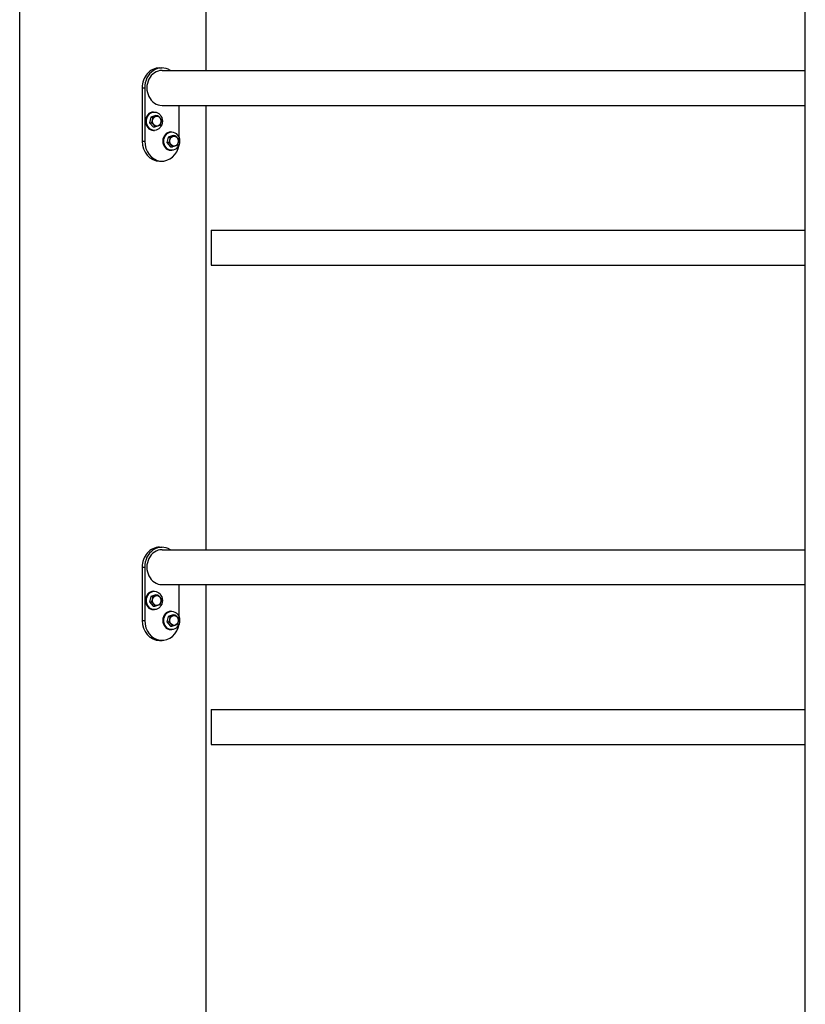
# Model space of a CAD drawing. Units: inches. Extents: x 36 to 1020, y 36 to 780.
# Drawn here: x 103 to 118, y 273 to 292 of the extents above; entities that cross this region are included whole.
import ezdxf

# ---------------------------------------------------------------- set-up
doc = ezdxf.new("R2010")
doc.units = ezdxf.units.IN
doc.header["$LTSCALE"] = 96
doc.header["$MEASUREMENT"] = 0
doc.layers.add('Sketch Geometry (ANSI)', color=7, linetype='CONTINUOUS', lineweight=25)

msp = doc.modelspace()

# ---------------------------------------------------------------- linework, layer by layer
at = {"layer": 'Sketch Geometry (ANSI)'}
for p, q in [((102.9503485449939, 264.8678687687716), (102.9503485449939, 330.7065178266079)), ((117.7003485449939, 264.867868768764), (117.7003485449939, 330.7065178266003)), ((106.4503485449939, 290.7272437687715), (106.4503485449939, 299.0709937687716)), ((105.5753485449365, 290.7741187687711), (105.6222235449367, 290.7741187687711)), ((105.6222235449367, 290.7272437687711), (117.7003485449938, 290.7272437687649)), ((105.2505890185178, 290.399118768771), (105.297464018518, 290.399118768771)), ((105.2505890185178, 290.399118768771), (105.2505890185178, 289.399118768771)), ((105.297464018518, 290.399118768771), (105.297464018518, 289.399118768771)), ((105.4598437817274, 289.946118768771), (105.4798437817275, 289.946118768771)), ((105.6222235449367, 290.0709937687711), (117.7003485449938, 290.0709937687649)), ((105.9469830713554, 289.4496625191718), (105.9469830713554, 290.0709937687711)), ((106.4503485449939, 281.7272437687716), (106.4503485449939, 290.0709937687716)), ((105.413552520995, 289.8506653232358), (105.389288235511, 289.7461007852684)), ((105.389288235511, 289.7461007852684), (105.4244444855112, 289.7461007852684)), ((105.389288235511, 289.7461007852684), (105.4555794962482, 289.6695542308051)), ((105.5041080673477, 289.8786833061289), (105.413552520995, 289.8506653232358)), ((105.413552520995, 289.8506653232358), (105.4487087709908, 289.8506653232344)), ((105.5041080673477, 289.8786833061289), (105.5392643182641, 289.8786833064124)), ((105.4555794962482, 289.6695542308051), (105.4907357462441, 289.6695542308038)), ((105.4598437817274, 289.602118768771), (105.4798437817275, 289.602118768771)), ((105.7846033081461, 289.5711187687711), (105.8046033081462, 289.5711187687711)), ((105.2505890185178, 289.399118768771), (105.297464018518, 289.399118768771)), ((105.7383120474137, 289.4756653232358), (105.7140477619298, 289.3711007852685)), ((105.7140477619297, 289.3711007852685), (105.7492040119299, 289.3711007852684)), ((105.7140477619297, 289.3711007852685), (105.780339022667, 289.2945542308053)), ((105.8288675937664, 289.5036833061291), (105.7383120474137, 289.4756653232358)), ((105.7383120474137, 289.4756653232358), (105.7734682974096, 289.4756653232345)), ((105.8288675937664, 289.5036833061291), (105.8640238446828, 289.5036833064125)), ((105.780339022667, 289.2945542308053), (105.8154952726629, 289.2945542308039)), ((105.7846033081461, 289.2271187687711), (105.8046033081462, 289.2271187687711)), ((105.5753485449365, 289.0241187687711), (105.6222235449367, 289.0241187687711)), ((106.544098544994, 287.7272437687716), (106.544098544994, 287.0709937687715)), ((106.544098544994, 287.7272437687715), (117.7003485449939, 287.7272437687716)), ((106.544098544994, 287.0709937687715), (117.7003485449939, 287.0709937687715)), ((105.5753485449365, 281.7741187687711), (105.6222235449367, 281.7741187687711)), ((105.6222235449367, 281.7272437687711), (117.7003485449939, 281.7272437687649)), ((105.2505890185178, 281.399118768771), (105.297464018518, 281.399118768771)), ((105.2505890185178, 281.399118768771), (105.2505890185178, 280.399118768771)), ((105.297464018518, 281.399118768771), (105.297464018518, 280.399118768771)), ((105.6222235449367, 281.0709937687711), (117.7003485449939, 281.0709937687649)), ((105.9469830713554, 280.4496625191718), (105.9469830713554, 281.0709937687711)), ((106.4503485449939, 264.8678687687716), (106.4503485449939, 281.0709937687716)), ((105.413552520995, 280.8506653232358), (105.389288235511, 280.7461007852684)), ((105.5041080673477, 280.8786833061289), (105.413552520995, 280.8506653232358)), ((105.413552520995, 280.8506653232358), (105.4487087709908, 280.8506653232344)), ((105.4598437817274, 280.946118768771), (105.4798437817275, 280.946118768771)), ((105.5041080673477, 280.8786833061289), (105.5392643182641, 280.8786833064124)), ((105.389288235511, 280.7461007852684), (105.4244444855112, 280.7461007852684)), ((105.389288235511, 280.7461007852684), (105.4555794962483, 280.6695542308051)), ((105.4555794962483, 280.6695542308051), (105.4907357462441, 280.6695542308038)), ((105.4598437817274, 280.602118768771), (105.4798437817275, 280.602118768771)), ((105.8288675937664, 280.503683306129), (105.7383120474137, 280.4756653232358)), ((105.7846033081461, 280.5711187687711), (105.8046033081462, 280.5711187687711)), ((105.8288675937664, 280.503683306129), (105.8640238446828, 280.5036833064125)), ((105.2505890185178, 280.399118768771), (105.297464018518, 280.399118768771)), ((105.7383120474137, 280.4756653232358), (105.7140477619297, 280.3711007852685)), ((105.7140477619297, 280.3711007852685), (105.7492040119299, 280.3711007852684)), ((105.7140477619297, 280.3711007852685), (105.780339022667, 280.2945542308053)), ((105.7383120474137, 280.4756653232358), (105.7734682974096, 280.4756653232345)), ((105.780339022667, 280.2945542308053), (105.8154952726628, 280.2945542308039)), ((105.7846033081461, 280.2271187687711), (105.8046033081462, 280.2271187687711)), ((105.5753485449365, 280.0241187687711), (105.6222235449367, 280.0241187687711)), ((106.544098544994, 278.7272437687715), (106.544098544994, 278.0709937687715)), ((106.544098544994, 278.7272437687715), (117.7003485449939, 278.7272437687715)), ((106.544098544994, 278.0709937687715), (117.7003485449939, 278.0709937687715))]:
    msp.add_line(p, q, dxfattribs=at)
for centre, major_axis, ratio, start_param, end_param in [((105.5753485449365, 290.3991187687711), (-6.941160601000235e-17, 0.3749999999999989), 0.8660254037832449, 0, 1.570796326794897), ((105.6222235449367, 290.3991187687711), (1.923002439700148e-13, 0.3749999999999988), 0.8660254037832452, 5.777824796896013, 7.853981633975106), ((105.6222235449367, 290.3991187687711), (3.909649474215047e-18, -0.3281249999999976), 0.8660254037832449, 3.141592653589418, 6.283185307179211), ((105.4598437817274, 289.7741187687711), (1.202681622101937e-17, -0.172), 0.8660254037832449, 3.14159265358937, 6.283185307179163), ((105.7846033081461, 289.3991187687711), (1.202681622101937e-17, -0.172), 0.8660254037832449, 3.14159265358937, 6.283185307179163), ((105.5753485449365, 289.3991187687711), (2.305352101094579e-17, -0.3749999999999988), 0.8660254037832451, 4.712388980385048, 6.283185307179544), ((105.6222235449367, 289.3991187687711), (-1.283608637434564e-16, -0.3749999999999987), 0.8660254037832451, 4.712388980385048, 7.673880712010767), ((105.5753485449365, 281.3991187687711), (-6.941160601000235e-17, 0.3749999999999989), 0.8660254037832449, 0, 1.570796326794897), ((105.6222235449367, 281.3991187687711), (1.923330261459388e-13, 0.3749999999999988), 0.866025403783245, 5.777824796896013, 7.853981633975106), ((105.6222235449367, 281.3991187687711), (3.909649474215047e-18, -0.3281249999999976), 0.8660254037832449, 3.141592653589418, 6.283185307179211), ((105.4598437817274, 280.7741187687711), (1.202681622101937e-17, -0.172), 0.8660254037832449, 3.14159265358937, 6.283185307179163), ((105.7846033081461, 280.3991187687711), (1.202681622101937e-17, -0.172), 0.8660254037832449, 3.14159265358937, 6.283185307179163), ((105.5753485449365, 280.3991187687711), (2.305352101094579e-17, -0.3749999999999988), 0.8660254037832451, 4.712388980385048, 6.283185307179544), ((105.6222235449367, 280.3991187687711), (2.305352101094578e-17, -0.3749999999999987), 0.8660254037832451, 4.712388980385048, 7.673880712010776)]:
    msp.add_ellipse(centre, major_axis=major_axis, ratio=ratio, start_param=start_param, end_param=end_param, dxfattribs=at)
for centre, major_axis, ratio in [((105.4798437817275, 289.7741187687711), (-2.114776327404099e-17, 0.172), 0.8660254037832449), ((105.5228125317276, 289.774118768771), (-4.748907959786271e-14, -0.09262817547455846), 0.8660254037832448), ((105.8046033081462, 289.3991187687711), (-2.114776327404099e-17, 0.172), 0.8660254037832449), ((105.8475720581464, 289.3991187687711), (-4.752186177378669e-14, -0.09262817547455846), 0.866025403783245), ((105.4798437817275, 280.7741187687711), (-2.114776327404099e-17, 0.172), 0.8660254037832449), ((105.5228125317276, 280.774118768771), (-4.748907959786271e-14, -0.09262817547455846), 0.8660254037832448), ((105.8046033081462, 280.3991187687711), (-2.114776327404099e-17, 0.172), 0.8660254037832449), ((105.8475720581464, 280.3991187687711), (-4.752186177378669e-14, -0.09262817547455846), 0.866025403783245)]:
    msp.add_ellipse(centre, major_axis=major_axis, ratio=ratio, dxfattribs=at)
for points, knots in [([(105.4244444855112, 289.7461007852684), (105.4250867211852, 289.7461007852684), (105.4259210687913, 289.7464916136122), (105.4275810354942, 289.747852696051), (105.4286691716037, 289.7492415512481), (105.4309255204356, 289.7528054364492), (105.4323590622489, 289.7558885818095), (105.4358305267339, 289.7645817076786), (105.4377626962896, 289.771382510485), (105.4412966593287, 289.7851241874201), (105.4429027746564, 289.7920646460054), (105.4458351581306, 289.8047014625037), (105.4474501208428, 289.8116419210889), (105.4502936922655, 289.8253835980241), (105.4515177862772, 289.8321844008304), (105.4520808155496, 289.8408775266995), (105.452078166478, 289.8439606720598), (105.4514758225246, 289.847524557261), (105.4510322563553, 289.848913412458), (105.4500039702108, 289.8502744948968), (105.4493510066703, 289.8506653232407), (105.4487087709963, 289.8506653232407)], [0.2900863956081585, 0.2900863956081585, 0.2900863956081585, 0.2900863956081585, 0.3096617389531277, 0.3096617389531277, 0.3363423829527839, 0.3363423829527839, 0.380794041633537, 0.380794041633537, 0.480483416424927, 0.480483416424927, 0.5801727912163169, 0.5801727912163169, 0.6798621660077069, 0.6798621660077069, 0.7795515407990967, 0.7795515407990967, 0.8240031994798499, 0.8240031994798499, 0.8506838434795061, 0.8506838434795061, 0.8702591868244752, 0.8702591868244752, 0.8702591868244752, 0.8702591868244752]), ([(105.4907357462515, 289.6695542308015), (105.4913779819256, 289.6695542308015), (105.4918738622574, 289.6698403370062), (105.4923550969915, 289.6708367185048), (105.4922404492182, 289.6718534310734), (105.4914103829294, 289.674462376113), (105.4901738425369, 289.676719395164), (105.4861168391805, 289.6830832049768), (105.4821593407393, 289.6880617381634), (105.4737926624611, 289.6981213438612), (105.4693881643396, 289.7032021121736), (105.4613767437026, 289.7124529038963), (105.4569810929656, 289.7175336722087), (105.447924023071, 289.7275932779065), (105.4432584490859, 289.7325718110931), (105.4362930105168, 289.738935620906), (105.4336202792394, 289.7411926399569), (105.4299315201654, 289.7438015849965), (105.4282851701132, 289.7448182975651), (105.426078152, 289.7458146790636), (105.4250867211852, 289.7461007852684), (105.4244444855112, 289.7461007852684)], [0.2900863956081584, 0.2900863956081584, 0.2900863956081584, 0.2900863956081584, 0.3096617389531276, 0.3096617389531276, 0.3363423829527838, 0.3363423829527838, 0.380794041633537, 0.380794041633537, 0.4804834164249269, 0.4804834164249269, 0.5801727912163168, 0.5801727912163168, 0.6798621660077068, 0.6798621660077068, 0.7795515407990967, 0.7795515407990967, 0.8240031994798499, 0.8240031994798499, 0.8506838434795061, 0.8506838434795061, 0.8702591868244752, 0.8702591868244752, 0.8702591868244752, 0.8702591868244752]), ([(105.4487087709908, 289.8506653232344), (105.4493510066724, 289.8506653232344), (105.4504331295334, 289.8507700453726), (105.4529559879563, 289.8511347463095), (105.4549246230015, 289.8515068889342), (105.4594403845578, 289.8524618290842), (105.4628285622333, 289.8532879553822), (105.4718112477696, 289.8556172714109), (105.4780549535971, 289.8574395410098), (105.4903007908414, 289.8611216122043), (105.4963069806596, 289.8629813024555), (105.5072507848975, 289.8663673271914), (105.5132658221162, 289.8682270174425), (105.5248212677838, 289.871909088637), (105.5303568980886, 289.8737313582358), (105.5364311484078, 289.8760606742646), (105.5383831351946, 289.8768868005627), (105.5400402039484, 289.8778417407126), (105.5404771367006, 289.8782138833373), (105.5403117422482, 289.8785785842742), (105.5399065539456, 289.8786833064124), (105.5392643182641, 289.8786833064124)], [0.2900863984337592, 0.2900863984337592, 0.2900863984337592, 0.2900863984337592, 0.3096617420058634, 0.3096617420058634, 0.3363423862808094, 0.3363423862808094, 0.3807940452770345, 0.3807940452770345, 0.4804834210722765, 0.4804834210722765, 0.5801727968675184, 0.5801727968675184, 0.6798621726627605, 0.6798621726627605, 0.7795515484580025, 0.7795515484580025, 0.8240032074542275, 0.8240032074542275, 0.8506838517291735, 0.8506838517291735, 0.8702591953012777, 0.8702591953012777, 0.8702591953012777, 0.8702591953012777]), ([(105.5406457873, 289.8784350191038), (105.5406111296206, 289.878445863001), (105.5405764659193, 289.8784566850907), (105.5405071265198, 289.8784782856358), (105.5404724508216, 289.8784890640912), (105.5404030874749, 289.8785105773485), (105.5403683998265, 289.8785213121504), (105.5402990126264, 289.8785427380817), (105.5402643130747, 289.8785534292111), (105.5401949021148, 289.8785747677783), (105.5401601907067, 289.8785854152162), (105.5401254733939, 289.8785960407989)], [2.615180272355899, 2.615180272355899, 2.615180272355899, 2.615180272355899, 2.616283300785111, 2.616283300785111, 2.617386329214322, 2.617386329214322, 2.618489357643534, 2.618489357643534, 2.619592386072745, 2.619592386072745, 2.620695414501957, 2.620695414501957, 2.620695414501957, 2.620695414501957]), ([(105.5406525837719, 289.8784246502251), (105.5410356836917, 289.8783064342756), (105.5414389195172, 289.8781529893083), (105.5431050013233, 289.877400819184), (105.5447513513927, 289.8763841066036), (105.5484401104972, 289.8737751615387), (105.5511128417921, 289.8715181424698), (105.5580782804184, 289.8651543325935), (105.5627438544371, 289.8601757993558), (105.5718009244003, 289.8501161935558), (105.5761965751733, 289.8450354251925), (105.5842079958911, 289.8357846333766), (105.5886124940647, 289.8307038650133), (105.5969791724512, 289.8206442592133), (105.6009366709473, 289.8156657259756), (105.6049936743565, 289.8093019160993), (105.6062302147626, 289.8070448970304), (105.6067955103427, 289.8052681412333), (105.6068376832526, 289.8051209015053), (105.6068748000304, 289.8049744156009)], [0.3014236611293473, 0.3014236611293473, 0.3014236611293473, 0.3014236611293473, 0.3096617420084241, 0.3096617420084241, 0.3363423862836007, 0.3363423862836007, 0.3807940452800903, 0.3807940452800903, 0.4804834210761745, 0.4804834210761745, 0.5801727968722588, 0.5801727968722588, 0.679862172668343, 0.679862172668343, 0.7795515484644273, 0.7795515484644273, 0.8240032074609168, 0.8240032074609168, 0.827994397606807, 0.827994397606807, 0.827994397606807, 0.827994397606807]), ([(105.608457570633, 289.7981433647267), (105.6084909782265, 289.7979819936104), (105.6085213475463, 289.797820232252), (105.608924973538, 289.7954321005576), (105.6089276226133, 289.7923489552219), (105.6083645933589, 289.7836558294393), (105.607140499374, 289.7768550267029), (105.6042969280036, 289.7631133499073), (105.6026819653155, 289.7561728913914), (105.5997495818708, 289.7435360750206), (105.5981434665513, 289.7365956165049), (105.5946095035247, 289.7228539397092), (105.5926773339746, 289.7160531369727), (105.5892058695118, 289.7073600111902), (105.5877723277061, 289.7042768658545), (105.5859052182291, 289.701327781154), (105.5853776012697, 289.7005906267441), (105.5848381279309, 289.6999415996403)], [0.3331288363401699, 0.3331288363401699, 0.3331288363401699, 0.3331288363401699, 0.3363423796219663, 0.3363423796219663, 0.3807940379869824, 0.3807940379869824, 0.4804834117736782, 0.4804834117736782, 0.580172785560374, 0.580172785560374, 0.6798621593470697, 0.6798621593470697, 0.7795515331337655, 0.7795515331337655, 0.8240031914987815, 0.8240031914987815, 0.838412908849832, 0.838412908849832, 0.838412908849832, 0.838412908849832]), ([(105.6084588950674, 289.7981449371097), (105.6083666757594, 289.798603634011), (105.6082718066071, 289.7990616901947), (105.608076780633, 289.7999764471722), (105.607976623811, 289.800433147966), (105.6077710351992, 289.8013451203122), (105.6076656034092, 289.8018003918644), (105.6074494782463, 289.8027094319834), (105.6073387848734, 289.8031632005502), (105.6071121506142, 289.8040691610677), (105.6069962097278, 289.8045213530183), (105.6068776524621, 289.8049727199049)], [1.537104687848591, 1.537104687848591, 1.537104687848591, 1.537104687848591, 1.550378866731498, 1.550378866731498, 1.563653045614405, 1.563653045614405, 1.576927224497313, 1.576927224497313, 1.59020140338022, 1.59020140338022, 1.603475582263127, 1.603475582263127, 1.603475582263127, 1.603475582263127]), ([(105.582276725861, 289.6969796023252), (105.5821089845633, 289.6967958330777), (105.5818088280114, 289.6965817654567), (105.5804101086586, 289.6957757076067), (105.5784581219105, 289.6949495813219), (105.5723838717369, 289.6926202653395), (105.5668482415744, 289.6907979957781), (105.5552927961882, 289.6871159246583), (105.5492777591059, 289.6852562344445), (105.5383339550886, 289.6818702097768), (105.5323277653748, 289.680010519563), (105.5200819283324, 289.6763284484432), (105.5138382226046, 289.6745061788818), (105.5048555372227, 289.6721768628994), (105.5014673595937, 289.6713507366146), (105.4969515981144, 289.6703957964831), (105.4949829631113, 289.6700236538671), (105.4924601047458, 289.6696589529393), (105.4913779819107, 289.6695542308038), (105.4907357462441, 289.6695542308038)], [0.3207517917788774, 0.3207517917788774, 0.3207517917788774, 0.3207517917788774, 0.3363423796191752, 0.3363423796191752, 0.3807940379839271, 0.3807940379839271, 0.4804834117697807, 0.4804834117697807, 0.5801727855556343, 0.5801727855556343, 0.679862159341488, 0.679862159341488, 0.7795515331273416, 0.7795515331273416, 0.8240031914920934, 0.8240031914920934, 0.8506838352159982, 0.8506838352159982, 0.8702591783334515, 0.8702591783334515, 0.8702591783334515, 0.8702591783334515]), ([(105.5822912842279, 289.6969826095062), (105.5824646785864, 289.6971755861014), (105.5826373916688, 289.697369278492), (105.5829814469328, 289.697758082544), (105.5831527891144, 289.6979531942052), (105.5834940943251, 289.6983448244368), (105.5836640573542, 289.6985413430073), (105.5840025961045, 289.6989357746563), (105.5841711718258, 289.6991336877349), (105.5845069279005, 289.69953089596), (105.5846741082541, 289.6997301911064), (105.5848405869414, 289.6999301710475)], [0.5051826146581223, 0.5051826146581223, 0.5051826146581223, 0.5051826146581223, 0.5128156927783586, 0.5128156927783586, 0.5204487708985949, 0.5204487708985949, 0.5280818490188312, 0.5280818490188312, 0.5357149271390674, 0.5357149271390674, 0.5433480052593036, 0.5433480052593036, 0.5433480052593036, 0.5433480052593036]), ([(105.7492040119299, 289.3711007852684), (105.749846247604, 289.3711007852684), (105.7506805952101, 289.3714916136123), (105.7523405619129, 289.3728526960511), (105.7534286980225, 289.3742415512482), (105.7556850468543, 289.3778054364493), (105.7571185886676, 289.3808885818096), (105.7605900531527, 289.3895817076788), (105.7625222227083, 289.3963825104851), (105.7660561857474, 289.4101241874202), (105.7676623010751, 289.4170646460055), (105.7705946845493, 289.4297014625037), (105.7722096472616, 289.436641921089), (105.7750532186842, 289.4503835980241), (105.776277312696, 289.4571844008305), (105.7768403419683, 289.4658775266996), (105.7768376928967, 289.4689606720599), (105.7762353489433, 289.472524557261), (105.7757917827741, 289.4739134124581), (105.7747634966295, 289.4752744948969), (105.7741105330891, 289.4756653232408), (105.773468297415, 289.4756653232408)], [0.2900863956081585, 0.2900863956081585, 0.2900863956081585, 0.2900863956081585, 0.3096617389531277, 0.3096617389531277, 0.3363423829527839, 0.3363423829527839, 0.380794041633537, 0.380794041633537, 0.480483416424927, 0.480483416424927, 0.5801727912163169, 0.5801727912163169, 0.6798621660077069, 0.6798621660077069, 0.7795515407990967, 0.7795515407990967, 0.8240031994798499, 0.8240031994798499, 0.8506838434795061, 0.8506838434795061, 0.8702591868244752, 0.8702591868244752, 0.8702591868244752, 0.8702591868244752]), ([(105.8154952726703, 289.2945542308016), (105.8161375083443, 289.2945542308016), (105.8166333886762, 289.2948403370063), (105.8171146234103, 289.2958367185049), (105.8169999756369, 289.2968534310734), (105.8161699093482, 289.299462376113), (105.8149333689557, 289.301719395164), (105.8108763655993, 289.3080832049769), (105.806918867158, 289.3130617381634), (105.7985521888799, 289.3231213438613), (105.7941476907583, 289.3282021121736), (105.7861362701213, 289.3374529038963), (105.7817406193844, 289.3425336722088), (105.7726835494898, 289.3525932779066), (105.7680179755047, 289.3575718110932), (105.7610525369355, 289.363935620906), (105.7583798056581, 289.366192639957), (105.7546910465842, 289.3688015849966), (105.753044696532, 289.3698182975652), (105.7508376784187, 289.3708146790637), (105.749846247604, 289.3711007852684), (105.7492040119299, 289.3711007852684)], [0.2900863956081584, 0.2900863956081584, 0.2900863956081584, 0.2900863956081584, 0.3096617389531276, 0.3096617389531276, 0.3363423829527838, 0.3363423829527838, 0.380794041633537, 0.380794041633537, 0.4804834164249269, 0.4804834164249269, 0.5801727912163168, 0.5801727912163168, 0.6798621660077068, 0.6798621660077068, 0.7795515407990967, 0.7795515407990967, 0.8240031994798499, 0.8240031994798499, 0.8506838434795061, 0.8506838434795061, 0.8702591868244752, 0.8702591868244752, 0.8702591868244752, 0.8702591868244752]), ([(105.7734682974096, 289.4756653232345), (105.7741105330911, 289.4756653232345), (105.7751926559522, 289.4757700453727), (105.7777155143751, 289.4761347463096), (105.7796841494202, 289.4765068889343), (105.7841999109765, 289.4774618290842), (105.7875880886521, 289.4782879553823), (105.7965707741884, 289.480617271411), (105.8028144800159, 289.4824395410099), (105.8150603172601, 289.4861216122044), (105.8210665070783, 289.4879813024555), (105.8320103113162, 289.4913673271914), (105.8380253485349, 289.4932270174426), (105.8495807942025, 289.4969090886371), (105.8551164245074, 289.4987313582359), (105.8611906748266, 289.5010606742647), (105.8631426616133, 289.5018868005627), (105.8647997303671, 289.5028417407127), (105.8652366631194, 289.5032138833374), (105.8650712686669, 289.5035785842743), (105.8646660803643, 289.5036833064125), (105.8640238446828, 289.5036833064125)], [0.2900863984337592, 0.2900863984337592, 0.2900863984337592, 0.2900863984337592, 0.3096617420058634, 0.3096617420058634, 0.3363423862808094, 0.3363423862808094, 0.3807940452770345, 0.3807940452770345, 0.4804834210722765, 0.4804834210722765, 0.5801727968675184, 0.5801727968675184, 0.6798621726627605, 0.6798621726627605, 0.7795515484580025, 0.7795515484580025, 0.8240032074542275, 0.8240032074542275, 0.8506838517291735, 0.8506838517291735, 0.8702591953012777, 0.8702591953012777, 0.8702591953012777, 0.8702591953012777]), ([(105.8654053137188, 289.5034350191038), (105.8653706560394, 289.5034458630011), (105.8653359923381, 289.5034566850908), (105.8652666529385, 289.5034782856359), (105.8652319772403, 289.5034890640912), (105.8651626138936, 289.5035105773485), (105.8651279262452, 289.5035213121504), (105.8650585390451, 289.5035427380818), (105.8650238394934, 289.5035534292111), (105.8649544285336, 289.5035747677784), (105.8649197171255, 289.5035854152163), (105.8648849998126, 289.5035960407989)], [2.615180272355899, 2.615180272355899, 2.615180272355899, 2.615180272355899, 2.616283300785111, 2.616283300785111, 2.617386329214322, 2.617386329214322, 2.618489357643534, 2.618489357643534, 2.619592386072745, 2.619592386072745, 2.620695414501957, 2.620695414501957, 2.620695414501957, 2.620695414501957]), ([(105.8654121101907, 289.5034246502252), (105.8657952101105, 289.5033064342757), (105.866198445936, 289.5031529893084), (105.867864527742, 289.5024008191841), (105.8695108778115, 289.5013841066036), (105.8731996369159, 289.4987751615388), (105.8758723682109, 289.4965181424698), (105.8828378068371, 289.4901543325936), (105.8875033808558, 289.4851757993558), (105.896560450819, 289.4751161935559), (105.9009561015921, 289.4700354251926), (105.9089675223098, 289.4607846333766), (105.9133720204834, 289.4557038650134), (105.9217386988699, 289.4456442592134), (105.925696197366, 289.4406657259757), (105.9297532007752, 289.4343019160994), (105.9309897411813, 289.4320448970304), (105.9315550367615, 289.4302681412334), (105.9315972096714, 289.4301209015053), (105.9316343264491, 289.429974415601)], [0.3014236611293473, 0.3014236611293473, 0.3014236611293473, 0.3014236611293473, 0.3096617420084241, 0.3096617420084241, 0.3363423862836007, 0.3363423862836007, 0.3807940452800903, 0.3807940452800903, 0.4804834210761745, 0.4804834210761745, 0.5801727968722588, 0.5801727968722588, 0.679862172668343, 0.679862172668343, 0.7795515484644273, 0.7795515484644273, 0.8240032074609168, 0.8240032074609168, 0.827994397606807, 0.827994397606807, 0.827994397606807, 0.827994397606807]), ([(105.9332170970518, 289.4231433647267), (105.9332505046452, 289.4229819936106), (105.9332808739651, 289.422820232252), (105.9336844999567, 289.4204321005577), (105.9336871490321, 289.4173489552219), (105.9331241197776, 289.4086558294395), (105.9319000257928, 289.4018550267029), (105.9290564544224, 289.3881133499073), (105.9274414917342, 289.3811728913915), (105.9245091082896, 289.3685360750207), (105.92290299297, 289.3615956165049), (105.9193690299434, 289.3478539397093), (105.9174368603933, 289.3410531369728), (105.9139653959306, 289.3323600111903), (105.9125318541249, 289.3292768658546), (105.9106647446478, 289.3263277811541), (105.9101371276884, 289.3255906267443), (105.9095976543496, 289.3249415996403)], [0.3331288363401699, 0.3331288363401699, 0.3331288363401699, 0.3331288363401699, 0.3363423796219663, 0.3363423796219663, 0.3807940379869824, 0.3807940379869824, 0.4804834117736782, 0.4804834117736782, 0.580172785560374, 0.580172785560374, 0.6798621593470697, 0.6798621593470697, 0.7795515331337655, 0.7795515331337655, 0.8240031914987815, 0.8240031914987815, 0.838412908849832, 0.838412908849832, 0.838412908849832, 0.838412908849832]), ([(105.9332184214862, 289.4231449371097), (105.9331262021782, 289.4236036340111), (105.9330313330259, 289.4240616901947), (105.9328363070517, 289.4249764471723), (105.9327361502298, 289.4254331479661), (105.9325305616179, 289.4263451203123), (105.9324251298279, 289.4268003918644), (105.932209004665, 289.4277094319835), (105.9320983112922, 289.4281632005503), (105.9318716770329, 289.4290691610678), (105.9317557361466, 289.4295213530185), (105.9316371788808, 289.4299727199049)], [1.537104687848591, 1.537104687848591, 1.537104687848591, 1.537104687848591, 1.550378866731498, 1.550378866731498, 1.563653045614405, 1.563653045614405, 1.576927224497313, 1.576927224497313, 1.59020140338022, 1.59020140338022, 1.603475582263127, 1.603475582263127, 1.603475582263127, 1.603475582263127]), ([(105.9070362522797, 289.3219796023253), (105.906868510982, 289.3217958330778), (105.9065683544302, 289.3215817654568), (105.9051696350773, 289.3207757076068), (105.9032176483293, 289.319949581322), (105.8971433981557, 289.3176202653396), (105.8916077679931, 289.3157979957782), (105.8800523226069, 289.3121159246584), (105.8740372855246, 289.3102562344446), (105.8630934815073, 289.3068702097769), (105.8570872917936, 289.305010519563), (105.8448414547511, 289.3013284484433), (105.8385977490234, 289.2995061788819), (105.8296150636414, 289.2971768628995), (105.8262268860124, 289.2963507366147), (105.8217111245331, 289.2953957964832), (105.81974248953, 289.2950236538671), (105.8172196311646, 289.2946589529394), (105.8161375083295, 289.2945542308039), (105.8154952726629, 289.2945542308039)], [0.3207517917788774, 0.3207517917788774, 0.3207517917788774, 0.3207517917788774, 0.3363423796191752, 0.3363423796191752, 0.3807940379839271, 0.3807940379839271, 0.4804834117697807, 0.4804834117697807, 0.5801727855556343, 0.5801727855556343, 0.679862159341488, 0.679862159341488, 0.7795515331273416, 0.7795515331273416, 0.8240031914920934, 0.8240031914920934, 0.8506838352159982, 0.8506838352159982, 0.8702591783334515, 0.8702591783334515, 0.8702591783334515, 0.8702591783334515]), ([(105.9070508106467, 289.3219826095063), (105.9072242050052, 289.3221755861015), (105.9073969180876, 289.3223692784921), (105.9077409733516, 289.3227580825441), (105.9079123155332, 289.3229531942052), (105.9082536207438, 289.3233448244369), (105.9084235837729, 289.3235413430074), (105.9087621225233, 289.3239357746564), (105.9089306982445, 289.324133687735), (105.9092664543193, 289.3245308959601), (105.9094336346729, 289.3247301911065), (105.9096001133602, 289.3249301710476)], [0.5051826146581223, 0.5051826146581223, 0.5051826146581223, 0.5051826146581223, 0.5128156927783586, 0.5128156927783586, 0.5204487708985949, 0.5204487708985949, 0.5280818490188312, 0.5280818490188312, 0.5357149271390674, 0.5357149271390674, 0.5433480052593036, 0.5433480052593036, 0.5433480052593036, 0.5433480052593036]), ([(105.4244444855112, 280.7461007852684), (105.4250867211852, 280.7461007852684), (105.4259210687913, 280.7464916136122), (105.4275810354942, 280.747852696051), (105.4286691716037, 280.7492415512481), (105.4309255204356, 280.7528054364492), (105.4323590622489, 280.7558885818095), (105.4358305267339, 280.7645817076786), (105.4377626962896, 280.771382510485), (105.4412966593287, 280.7851241874201), (105.4429027746564, 280.7920646460054), (105.4458351581306, 280.8047014625036), (105.4474501208428, 280.8116419210889), (105.4502936922655, 280.8253835980241), (105.4515177862772, 280.8321844008304), (105.4520808155496, 280.8408775266995), (105.452078166478, 280.8439606720598), (105.4514758225246, 280.847524557261), (105.4510322563553, 280.848913412458), (105.4500039702108, 280.8502744948968), (105.4493510066703, 280.8506653232407), (105.4487087709963, 280.8506653232407)], [0.2900863956081585, 0.2900863956081585, 0.2900863956081585, 0.2900863956081585, 0.3096617389531277, 0.3096617389531277, 0.3363423829527839, 0.3363423829527839, 0.380794041633537, 0.380794041633537, 0.480483416424927, 0.480483416424927, 0.5801727912163169, 0.5801727912163169, 0.6798621660077069, 0.6798621660077069, 0.7795515407990967, 0.7795515407990967, 0.8240031994798499, 0.8240031994798499, 0.8506838434795061, 0.8506838434795061, 0.8702591868244752, 0.8702591868244752, 0.8702591868244752, 0.8702591868244752]), ([(105.4487087709908, 280.8506653232344), (105.4493510066724, 280.8506653232344), (105.4504331295334, 280.8507700453726), (105.4529559879563, 280.8511347463095), (105.4549246230015, 280.8515068889342), (105.4594403845578, 280.8524618290842), (105.4628285622333, 280.8532879553822), (105.4718112477696, 280.8556172714109), (105.4780549535971, 280.8574395410098), (105.4903007908414, 280.8611216122043), (105.4963069806596, 280.8629813024555), (105.5072507848975, 280.8663673271914), (105.5132658221162, 280.8682270174425), (105.5248212677838, 280.871909088637), (105.5303568980886, 280.8737313582358), (105.5364311484078, 280.8760606742646), (105.5383831351946, 280.8768868005627), (105.5400402039484, 280.8778417407126), (105.5404771367006, 280.8782138833373), (105.5403117422482, 280.8785785842742), (105.5399065539456, 280.8786833064124), (105.5392643182641, 280.8786833064124)], [0.2900863984337592, 0.2900863984337592, 0.2900863984337592, 0.2900863984337592, 0.3096617420058634, 0.3096617420058634, 0.3363423862808094, 0.3363423862808094, 0.3807940452770345, 0.3807940452770345, 0.4804834210722765, 0.4804834210722765, 0.5801727968675184, 0.5801727968675184, 0.6798621726627605, 0.6798621726627605, 0.7795515484580025, 0.7795515484580025, 0.8240032074542275, 0.8240032074542275, 0.8506838517291735, 0.8506838517291735, 0.8702591953012777, 0.8702591953012777, 0.8702591953012777, 0.8702591953012777]), ([(105.5406457873, 280.8784350191038), (105.5406111296206, 280.878445863001), (105.5405764659193, 280.8784566850907), (105.5405071265198, 280.8784782856358), (105.5404724508216, 280.8784890640912), (105.5404030874749, 280.8785105773485), (105.5403683998265, 280.8785213121504), (105.5402990126264, 280.8785427380817), (105.5402643130747, 280.8785534292111), (105.5401949021148, 280.8785747677784), (105.5401601907067, 280.8785854152162), (105.5401254733939, 280.8785960407989)], [2.615180272355896, 2.615180272355896, 2.615180272355896, 2.615180272355896, 2.616283300785109, 2.616283300785109, 2.617386329214321, 2.617386329214321, 2.618489357643533, 2.618489357643533, 2.619592386072746, 2.619592386072746, 2.620695414501957, 2.620695414501957, 2.620695414501957, 2.620695414501957]), ([(105.5406525837719, 280.8784246502251), (105.5410356836917, 280.8783064342756), (105.5414389195172, 280.8781529893083), (105.5431050013233, 280.877400819184), (105.5447513513927, 280.8763841066035), (105.5484401104972, 280.8737751615387), (105.5511128417921, 280.8715181424698), (105.5580782804184, 280.8651543325935), (105.5627438544371, 280.8601757993558), (105.5718009244003, 280.8501161935558), (105.5761965751733, 280.8450354251925), (105.5842079958911, 280.8357846333766), (105.5886124940647, 280.8307038650133), (105.5969791724512, 280.8206442592133), (105.6009366709473, 280.8156657259756), (105.6049936743565, 280.8093019160993), (105.6062302147626, 280.8070448970304), (105.6067955103427, 280.8052681412333), (105.6068376832526, 280.8051209015053), (105.6068748000304, 280.8049744156009)], [0.3014236611293353, 0.3014236611293353, 0.3014236611293353, 0.3014236611293353, 0.3096617420084241, 0.3096617420084241, 0.3363423862836007, 0.3363423862836007, 0.3807940452800903, 0.3807940452800903, 0.4804834210761745, 0.4804834210761745, 0.5801727968722588, 0.5801727968722588, 0.679862172668343, 0.679862172668343, 0.7795515484644273, 0.7795515484644273, 0.8240032074609168, 0.8240032074609168, 0.8279943976068062, 0.8279943976068062, 0.8279943976068062, 0.8279943976068062]), ([(105.4907357462515, 280.6695542308015), (105.4913779819256, 280.6695542308015), (105.4918738622574, 280.6698403370062), (105.4923550969915, 280.6708367185048), (105.4922404492182, 280.6718534310734), (105.4914103829294, 280.674462376113), (105.4901738425369, 280.6767193951639), (105.4861168391805, 280.6830832049768), (105.4821593407393, 280.6880617381634), (105.4737926624611, 280.6981213438612), (105.4693881643396, 280.7032021121736), (105.4613767437026, 280.7124529038963), (105.4569810929656, 280.7175336722087), (105.447924023071, 280.7275932779065), (105.4432584490859, 280.7325718110931), (105.4362930105168, 280.738935620906), (105.4336202792394, 280.7411926399569), (105.4299315201654, 280.7438015849965), (105.4282851701132, 280.7448182975651), (105.426078152, 280.7458146790636), (105.4250867211852, 280.7461007852684), (105.4244444855112, 280.7461007852684)], [0.2900863956081584, 0.2900863956081584, 0.2900863956081584, 0.2900863956081584, 0.3096617389531276, 0.3096617389531276, 0.3363423829527838, 0.3363423829527838, 0.380794041633537, 0.380794041633537, 0.4804834164249269, 0.4804834164249269, 0.5801727912163168, 0.5801727912163168, 0.6798621660077068, 0.6798621660077068, 0.7795515407990967, 0.7795515407990967, 0.8240031994798499, 0.8240031994798499, 0.8506838434795061, 0.8506838434795061, 0.8702591868244752, 0.8702591868244752, 0.8702591868244752, 0.8702591868244752]), ([(105.582276725861, 280.6969796023252), (105.5821089845633, 280.6967958330777), (105.5818088280114, 280.6965817654567), (105.5804101086586, 280.6957757076067), (105.5784581219105, 280.6949495813219), (105.5723838717369, 280.6926202653395), (105.5668482415744, 280.6907979957781), (105.5552927961882, 280.6871159246583), (105.5492777591059, 280.6852562344445), (105.5383339550886, 280.6818702097768), (105.5323277653748, 280.680010519563), (105.5200819283324, 280.6763284484432), (105.5138382226046, 280.6745061788818), (105.5048555372227, 280.6721768628994), (105.5014673595937, 280.6713507366146), (105.4969515981144, 280.6703957964831), (105.4949829631113, 280.6700236538671), (105.4924601047458, 280.6696589529393), (105.4913779819107, 280.6695542308038), (105.4907357462441, 280.6695542308038)], [0.3207517917788754, 0.3207517917788754, 0.3207517917788754, 0.3207517917788754, 0.3363423796191752, 0.3363423796191752, 0.3807940379839271, 0.3807940379839271, 0.4804834117697807, 0.4804834117697807, 0.5801727855556343, 0.5801727855556343, 0.679862159341488, 0.679862159341488, 0.7795515331273416, 0.7795515331273416, 0.8240031914920934, 0.8240031914920934, 0.8506838352159982, 0.8506838352159982, 0.8702591783334515, 0.8702591783334515, 0.8702591783334515, 0.8702591783334515]), ([(105.5822912842279, 280.6969826095062), (105.5824646785865, 280.6971755861014), (105.5826373916688, 280.697369278492), (105.5829814469328, 280.697758082544), (105.5831527891144, 280.6979531942052), (105.5834940943251, 280.6983448244368), (105.5836640573542, 280.6985413430073), (105.5840025961045, 280.6989357746563), (105.5841711718258, 280.6991336877349), (105.5845069279005, 280.69953089596), (105.5846741082541, 280.6997301911064), (105.5848405869414, 280.6999301710475)], [0.5051826146581223, 0.5051826146581223, 0.5051826146581223, 0.5051826146581223, 0.5128156927783567, 0.5128156927783567, 0.5204487708985911, 0.5204487708985911, 0.5280818490188255, 0.5280818490188255, 0.5357149271390599, 0.5357149271390599, 0.5433480052592945, 0.5433480052592945, 0.5433480052592945, 0.5433480052592945]), ([(105.608457570633, 280.7981433647267), (105.6084909782265, 280.7979819936104), (105.6085213475463, 280.797820232252), (105.608924973538, 280.7954321005576), (105.6089276226133, 280.7923489552219), (105.6083645933589, 280.7836558294393), (105.607140499374, 280.7768550267029), (105.6042969280036, 280.7631133499073), (105.6026819653155, 280.7561728913914), (105.5997495818708, 280.7435360750206), (105.5981434665513, 280.7365956165048), (105.5946095035247, 280.7228539397092), (105.5926773339746, 280.7160531369727), (105.5892058695118, 280.7073600111902), (105.5877723277061, 280.7042768658545), (105.5859052182291, 280.701327781154), (105.5853776012697, 280.7005906267441), (105.5848381279309, 280.6999415996403)], [0.3331288363401699, 0.3331288363401699, 0.3331288363401699, 0.3331288363401699, 0.3363423796219663, 0.3363423796219663, 0.3807940379869824, 0.3807940379869824, 0.4804834117736782, 0.4804834117736782, 0.580172785560374, 0.580172785560374, 0.6798621593470697, 0.6798621593470697, 0.7795515331337655, 0.7795515331337655, 0.8240031914987815, 0.8240031914987815, 0.83841290884983, 0.83841290884983, 0.83841290884983, 0.83841290884983]), ([(105.6084588950674, 280.7981449371097), (105.6083666757594, 280.798603634011), (105.6082718066071, 280.7990616901947), (105.608076780633, 280.7999764471722), (105.607976623811, 280.800433147966), (105.6077710351992, 280.8013451203122), (105.6076656034092, 280.8018003918643), (105.6074494782463, 280.8027094319834), (105.6073387848734, 280.8031632005502), (105.6071121506142, 280.8040691610677), (105.6069962097278, 280.8045213530184), (105.6068776524621, 280.8049727199049)], [1.537104687848603, 1.537104687848603, 1.537104687848603, 1.537104687848603, 1.550378866731508, 1.550378866731508, 1.563653045614413, 1.563653045614413, 1.576927224497318, 1.576927224497318, 1.590201403380222, 1.590201403380222, 1.603475582263127, 1.603475582263127, 1.603475582263127, 1.603475582263127]), ([(105.7734682974096, 280.4756653232345), (105.7741105330911, 280.4756653232345), (105.7751926559522, 280.4757700453727), (105.7777155143751, 280.4761347463096), (105.7796841494202, 280.4765068889343), (105.7841999109765, 280.4774618290842), (105.7875880886521, 280.4782879553823), (105.7965707741884, 280.480617271411), (105.8028144800159, 280.4824395410099), (105.8150603172601, 280.4861216122044), (105.8210665070783, 280.4879813024555), (105.8320103113162, 280.4913673271914), (105.8380253485349, 280.4932270174426), (105.8495807942025, 280.4969090886371), (105.8551164245074, 280.4987313582359), (105.8611906748266, 280.5010606742646), (105.8631426616133, 280.5018868005627), (105.8647997303671, 280.5028417407127), (105.8652366631194, 280.5032138833374), (105.8650712686669, 280.5035785842743), (105.8646660803643, 280.5036833064125), (105.8640238446828, 280.5036833064125)], [0.2900863984337592, 0.2900863984337592, 0.2900863984337592, 0.2900863984337592, 0.3096617420058634, 0.3096617420058634, 0.3363423862808094, 0.3363423862808094, 0.3807940452770345, 0.3807940452770345, 0.4804834210722765, 0.4804834210722765, 0.5801727968675184, 0.5801727968675184, 0.6798621726627605, 0.6798621726627605, 0.7795515484580025, 0.7795515484580025, 0.8240032074542275, 0.8240032074542275, 0.8506838517291735, 0.8506838517291735, 0.8702591953012777, 0.8702591953012777, 0.8702591953012777, 0.8702591953012777]), ([(105.8654053137188, 280.5034350191038), (105.8653706560394, 280.5034458630011), (105.8653359923381, 280.5034566850908), (105.8652666529385, 280.5034782856359), (105.8652319772403, 280.5034890640912), (105.8651626138936, 280.5035105773485), (105.8651279262452, 280.5035213121504), (105.8650585390451, 280.5035427380818), (105.8650238394934, 280.5035534292111), (105.8649544285336, 280.5035747677784), (105.8649197171255, 280.5035854152163), (105.8648849998126, 280.5035960407989)], [2.615180272355896, 2.615180272355896, 2.615180272355896, 2.615180272355896, 2.616283300785109, 2.616283300785109, 2.617386329214321, 2.617386329214321, 2.618489357643533, 2.618489357643533, 2.619592386072746, 2.619592386072746, 2.620695414501957, 2.620695414501957, 2.620695414501957, 2.620695414501957]), ([(105.8654121101907, 280.5034246502252), (105.8657952101105, 280.5033064342757), (105.866198445936, 280.5031529893084), (105.867864527742, 280.5024008191841), (105.8695108778115, 280.5013841066036), (105.8731996369159, 280.4987751615388), (105.8758723682109, 280.4965181424698), (105.8828378068371, 280.4901543325935), (105.8875033808558, 280.4851757993558), (105.896560450819, 280.4751161935559), (105.9009561015921, 280.4700354251926), (105.9089675223098, 280.4607846333766), (105.9133720204834, 280.4557038650134), (105.9217386988699, 280.4456442592134), (105.925696197366, 280.4406657259757), (105.9297532007752, 280.4343019160994), (105.9309897411813, 280.4320448970304), (105.9315550367615, 280.4302681412334), (105.9315972096714, 280.4301209015053), (105.9316343264491, 280.429974415601)], [0.3014236611293353, 0.3014236611293353, 0.3014236611293353, 0.3014236611293353, 0.3096617420084241, 0.3096617420084241, 0.3363423862836007, 0.3363423862836007, 0.3807940452800903, 0.3807940452800903, 0.4804834210761745, 0.4804834210761745, 0.5801727968722588, 0.5801727968722588, 0.679862172668343, 0.679862172668343, 0.7795515484644273, 0.7795515484644273, 0.8240032074609168, 0.8240032074609168, 0.8279943976068062, 0.8279943976068062, 0.8279943976068062, 0.8279943976068062]), ([(105.7492040119299, 280.3711007852684), (105.749846247604, 280.3711007852684), (105.7506805952101, 280.3714916136123), (105.7523405619129, 280.3728526960511), (105.7534286980225, 280.3742415512482), (105.7556850468543, 280.3778054364493), (105.7571185886676, 280.3808885818096), (105.7605900531527, 280.3895817076788), (105.7625222227083, 280.3963825104851), (105.7660561857474, 280.4101241874202), (105.7676623010751, 280.4170646460055), (105.7705946845493, 280.4297014625037), (105.7722096472616, 280.436641921089), (105.7750532186842, 280.4503835980241), (105.776277312696, 280.4571844008304), (105.7768403419683, 280.4658775266996), (105.7768376928967, 280.4689606720599), (105.7762353489433, 280.472524557261), (105.7757917827741, 280.4739134124581), (105.7747634966295, 280.4752744948969), (105.7741105330891, 280.4756653232408), (105.773468297415, 280.4756653232408)], [0.2900863956081585, 0.2900863956081585, 0.2900863956081585, 0.2900863956081585, 0.3096617389531277, 0.3096617389531277, 0.3363423829527839, 0.3363423829527839, 0.380794041633537, 0.380794041633537, 0.480483416424927, 0.480483416424927, 0.5801727912163169, 0.5801727912163169, 0.6798621660077069, 0.6798621660077069, 0.7795515407990967, 0.7795515407990967, 0.8240031994798499, 0.8240031994798499, 0.8506838434795061, 0.8506838434795061, 0.8702591868244752, 0.8702591868244752, 0.8702591868244752, 0.8702591868244752]), ([(105.8154952726703, 280.2945542308016), (105.8161375083443, 280.2945542308016), (105.8166333886762, 280.2948403370063), (105.8171146234103, 280.2958367185049), (105.8169999756369, 280.2968534310734), (105.8161699093482, 280.299462376113), (105.8149333689557, 280.301719395164), (105.8108763655993, 280.3080832049768), (105.806918867158, 280.3130617381634), (105.7985521888799, 280.3231213438613), (105.7941476907583, 280.3282021121736), (105.7861362701213, 280.3374529038963), (105.7817406193844, 280.3425336722088), (105.7726835494898, 280.3525932779066), (105.7680179755047, 280.3575718110932), (105.7610525369355, 280.363935620906), (105.7583798056581, 280.366192639957), (105.7546910465842, 280.3688015849966), (105.753044696532, 280.3698182975652), (105.7508376784187, 280.3708146790637), (105.749846247604, 280.3711007852684), (105.7492040119299, 280.3711007852684)], [0.2900863956081584, 0.2900863956081584, 0.2900863956081584, 0.2900863956081584, 0.3096617389531276, 0.3096617389531276, 0.3363423829527838, 0.3363423829527838, 0.380794041633537, 0.380794041633537, 0.4804834164249269, 0.4804834164249269, 0.5801727912163168, 0.5801727912163168, 0.6798621660077068, 0.6798621660077068, 0.7795515407990967, 0.7795515407990967, 0.8240031994798499, 0.8240031994798499, 0.8506838434795061, 0.8506838434795061, 0.8702591868244752, 0.8702591868244752, 0.8702591868244752, 0.8702591868244752]), ([(105.9070362522797, 280.3219796023253), (105.906868510982, 280.3217958330778), (105.9065683544302, 280.3215817654568), (105.9051696350773, 280.3207757076068), (105.9032176483293, 280.319949581322), (105.8971433981557, 280.3176202653396), (105.8916077679931, 280.3157979957782), (105.8800523226069, 280.3121159246584), (105.8740372855246, 280.3102562344445), (105.8630934815073, 280.3068702097769), (105.8570872917936, 280.305010519563), (105.8448414547511, 280.3013284484433), (105.8385977490234, 280.2995061788819), (105.8296150636414, 280.2971768628995), (105.8262268860124, 280.2963507366147), (105.8217111245331, 280.2953957964832), (105.81974248953, 280.2950236538671), (105.8172196311646, 280.2946589529394), (105.8161375083295, 280.2945542308039), (105.8154952726629, 280.2945542308039)], [0.3207517917788754, 0.3207517917788754, 0.3207517917788754, 0.3207517917788754, 0.3363423796191752, 0.3363423796191752, 0.3807940379839271, 0.3807940379839271, 0.4804834117697807, 0.4804834117697807, 0.5801727855556343, 0.5801727855556343, 0.679862159341488, 0.679862159341488, 0.7795515331273416, 0.7795515331273416, 0.8240031914920934, 0.8240031914920934, 0.8506838352159982, 0.8506838352159982, 0.8702591783334515, 0.8702591783334515, 0.8702591783334515, 0.8702591783334515]), ([(105.9070508106467, 280.3219826095063), (105.9072242050052, 280.3221755861014), (105.9073969180876, 280.3223692784921), (105.9077409733515, 280.3227580825441), (105.9079123155331, 280.3229531942052), (105.9082536207438, 280.3233448244369), (105.9084235837729, 280.3235413430074), (105.9087621225233, 280.3239357746564), (105.9089306982445, 280.324133687735), (105.9092664543193, 280.32453089596), (105.9094336346729, 280.3247301911065), (105.9096001133602, 280.3249301710476)], [0.5051826146581223, 0.5051826146581223, 0.5051826146581223, 0.5051826146581223, 0.5128156927783567, 0.5128156927783567, 0.5204487708985911, 0.5204487708985911, 0.5280818490188255, 0.5280818490188255, 0.5357149271390599, 0.5357149271390599, 0.5433480052592945, 0.5433480052592945, 0.5433480052592945, 0.5433480052592945]), ([(105.9332170970518, 280.4231433647267), (105.9332505046452, 280.4229819936106), (105.9332808739651, 280.422820232252), (105.9336844999567, 280.4204321005577), (105.9336871490321, 280.4173489552219), (105.9331241197776, 280.4086558294395), (105.9319000257928, 280.4018550267029), (105.9290564544224, 280.3881133499073), (105.9274414917342, 280.3811728913915), (105.9245091082896, 280.3685360750207), (105.92290299297, 280.3615956165049), (105.9193690299434, 280.3478539397093), (105.9174368603933, 280.3410531369728), (105.9139653959306, 280.3323600111903), (105.9125318541249, 280.3292768658546), (105.9106647446478, 280.3263277811541), (105.9101371276884, 280.3255906267443), (105.9095976543496, 280.3249415996403)], [0.3331288363401699, 0.3331288363401699, 0.3331288363401699, 0.3331288363401699, 0.3363423796219663, 0.3363423796219663, 0.3807940379869824, 0.3807940379869824, 0.4804834117736782, 0.4804834117736782, 0.580172785560374, 0.580172785560374, 0.6798621593470697, 0.6798621593470697, 0.7795515331337655, 0.7795515331337655, 0.8240031914987815, 0.8240031914987815, 0.83841290884983, 0.83841290884983, 0.83841290884983, 0.83841290884983]), ([(105.9332184214861, 280.4231449371097), (105.9331262021782, 280.423603634011), (105.9330313330259, 280.4240616901947), (105.9328363070517, 280.4249764471724), (105.9327361502298, 280.4254331479661), (105.9325305616179, 280.4263451203122), (105.9324251298279, 280.4268003918644), (105.932209004665, 280.4277094319835), (105.9320983112922, 280.4281632005502), (105.9318716770329, 280.4290691610678), (105.9317557361466, 280.4295213530184), (105.9316371788808, 280.4299727199049)], [1.537104687848603, 1.537104687848603, 1.537104687848603, 1.537104687848603, 1.550378866731508, 1.550378866731508, 1.563653045614413, 1.563653045614413, 1.576927224497318, 1.576927224497318, 1.590201403380222, 1.590201403380222, 1.603475582263127, 1.603475582263127, 1.603475582263127, 1.603475582263127])]:
    msp.add_open_spline(points, degree=3, knots=knots, dxfattribs=at)

doc.saveas('drawing.dxf')
